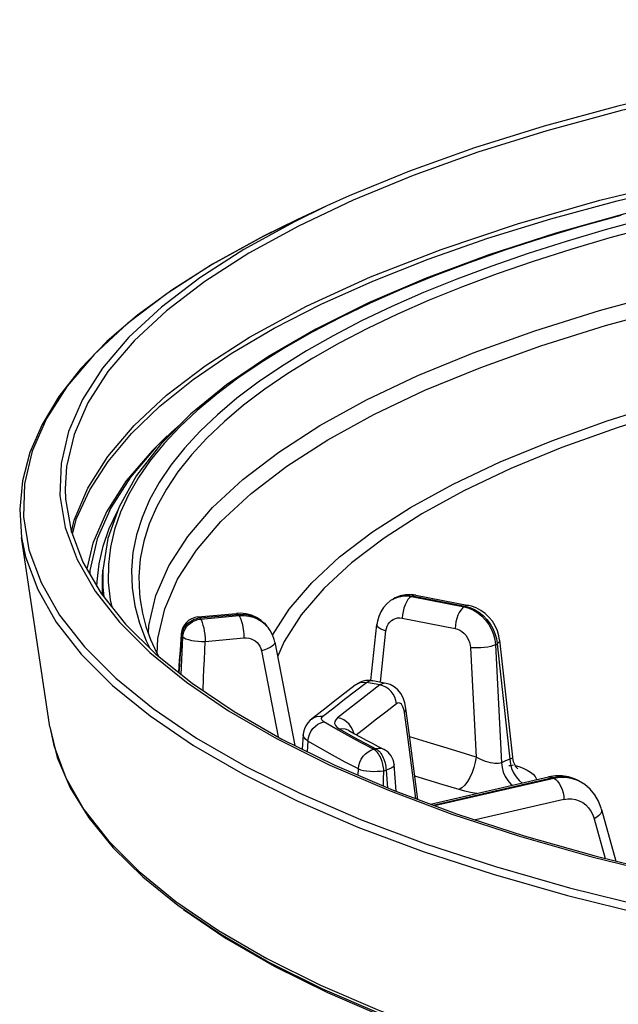
# Model space of a CAD drawing. Units: millimetres. Extents: x -472 to 324, y -239 to 268.
# Drawn here: x 169 to 202, y 175 to 228 of the extents above; entities that cross this region are included whole.
import ezdxf

# ---------------------------------------------------------------- set-up
doc = ezdxf.new("R2010")
doc.units = ezdxf.units.MM
doc.layers.add('AXIS_Sectional-View', color=7, linetype='Continuous')

msp = doc.modelspace()

# ---------------------------------------------------------------- linework, layer by layer
at = {"layer": 'AXIS_Sectional-View', "linetype": 'Continuous'}
for p, q in [((187.098, 218.455), (184.104, 217.039)), ((185.63, 218.121), (183.851, 217.255)), ((185.659, 218.134), (184.025, 217.373)), ((183.851, 217.255), (181.135, 215.766)), ((184.051, 217.385), (182.138, 216.453)), ((184.025, 217.373), (182.199, 216.484)), ((201.708, 217.616), (199.53, 217.014)), ((184.104, 217.039), (181.399, 215.556)), ((182.138, 216.453), (179.389, 214.944)), ((182.199, 216.484), (179.411, 214.956)), ((179.411, 214.956), (176.935, 213.366)), ((176.935, 213.366), (174.782, 211.722)), ((193.059, 213.721), (191.247, 212.988)), ((174.782, 211.722), (172.962, 210.031)), ((185.284, 206.153), (187.822, 207.545)), ((178.587, 206.979), (177.628, 206.078)), ((178.217, 206.768), (176.576, 205.116)), ((177.628, 206.078), (176.771, 205.166)), ((177.807, 206.356), (177.171, 205.795)), ((183.029, 204.706), (185.284, 206.153)), ((176.948, 205.587), (176.122, 204.778)), ((177.171, 205.795), (176.347, 204.987)), ((176.122, 204.778), (174.707, 203.124)), ((176.347, 204.987), (174.937, 203.338)), ((176.576, 205.116), (175.272, 203.428)), ((171.145, 204.085), (171.087, 202.33)), ((174.937, 203.338), (173.859, 201.66)), ((175.272, 203.428), (174.312, 201.713)), ((171.372, 202.692), (171.372, 202.675)), ((174.707, 203.124), (173.626, 201.44)), ((174.312, 201.713), (173.698, 199.985)), ((173.448, 199.564), (173.781, 200.524)), ((174.064, 200.471), (173.843, 199.516)), ((170.538, 189.71), (168.992, 200.039)), ((173.698, 199.985), (173.429, 198.25)), ((173.225, 198.6), (173.448, 199.564)), ((173.11, 197.635), (173.225, 198.6)), ((173.405, 197.829), (173.429, 198.25)), ((173.108, 197.372), (173.11, 197.635)), ((189.312, 196.7), (189.249, 196.663)), ((189.527, 196.788), (189.768, 196.843)), ((190.07, 196.886), (190.326, 196.856)), ((190.326, 196.856), (190.275, 196.825)), ((190.275, 196.825), (193.163, 196.255)), ((190.326, 196.856), (193.214, 196.285)), ((190.519, 196.897), (193.408, 196.327)), ((173.831, 196.642), (173.918, 196.252)), ((189.249, 196.663), (189.142, 196.594)), ((193.163, 196.255), (193.214, 196.285)), ((193.163, 196.255), (193.419, 196.184)), ((193.214, 196.285), (193.47, 196.214)), ((193.408, 196.327), (193.408, 196.327)), ((193.47, 196.214), (193.721, 196.104)), ((178.61, 195.633), (178.71, 195.647)), ((178.619, 195.703), (180.729, 195.896)), ((178.71, 195.647), (180.82, 195.84)), ((178.71, 195.647), (178.758, 195.586)), ((178.758, 195.586), (180.867, 195.78)), ((180.82, 195.84), (181.089, 195.847)), ((180.867, 195.78), (180.82, 195.84)), ((180.867, 195.78), (181.136, 195.786)), ((180.867, 195.78), (180.916, 195.701)), ((189.776, 195.639), (192.664, 195.069)), ((178.612, 195.562), (178.758, 195.586)), ((182.058, 195.518), (182.251, 195.356)), ((182.251, 195.356), (182.389, 195.201)), ((182.391, 195.199), (182.292, 195.314)), ((182.307, 195.284), (182.447, 195.126)), ((182.389, 195.201), (182.448, 195.125)), ((188.063, 192.235), (188.394, 195.292)), ((177.715, 194.276), (177.746, 194.676)), ((177.746, 194.676), (177.794, 194.615)), ((177.794, 194.615), (177.865, 194.563)), ((179.016, 194.366), (181.126, 194.559)), ((188.586, 192.141), (188.889, 194.938)), ((194.836, 194.803), (194.918, 194.524)), ((182.811, 194.328), (183.912, 188.692)), ((183.329, 194.356), (182.967, 193.528)), ((193.502, 194.027), (193.807, 188.059)), ((194.865, 194.185), (194.963, 194.243)), ((194.865, 194.185), (195.194, 187.739)), ((194.918, 194.524), (194.963, 194.243)), ((194.963, 194.243), (195.647, 187.946)), ((195.095, 194.44), (195.788, 188.057)), ((182.088, 193.856), (183.006, 189.155)), ((187.212, 191.987), (187.216, 191.991)), ((187.221, 191.672), (187.82, 192.133)), ((188.545, 191.99), (187.82, 192.133)), ((188.901, 192.079), (188.168, 192.223)), ((189.515, 190.994), (189.457, 190.96)), ((170.538, 189.71), (170.753, 188.679)), ((184.369, 189.286), (184.317, 188.492)), ((186.364, 189.579), (186.841, 189.309)), ((187.501, 188.853), (186.813, 189.225)), ((186.841, 189.309), (187.329, 189.042)), ((186.861, 189.506), (186.856, 189.509)), ((186.861, 189.506), (186.861, 189.507)), ((191.137, 188.869), (190.183, 189.163)), ((170.753, 188.679), (171.399, 186.923)), ((184.629, 188.931), (184.591, 188.357)), ((188.209, 188.484), (187.501, 188.853)), ((188.209, 188.484), (188.336, 188.514)), ((188.265, 188.451), (188.209, 188.484)), ((188.791, 188.465), (188.786, 188.467)), ((189.446, 186.188), (189.333, 187.651)), ((195.421, 187.842), (195.194, 187.739)), ((195.647, 187.946), (195.421, 187.842)), ((195.935, 187.605), (196.133, 187.541)), ((181.079, 187.14), (184.075, 185.653)), ((187.373, 187.067), (187.38, 187.411)), ((188.767, 187.311), (188.895, 187.34)), ((188.895, 187.34), (188.968, 186.384)), ((191.326, 185.487), (197.767, 186.973)), ((191.469, 185.433), (197.991, 186.938)), ((191.539, 185.407), (198.048, 186.909)), ((198.048, 186.909), (197.991, 186.938)), ((199.004, 186.912), (199.299, 186.814)), ((199.344, 186.797), (199.183, 186.87)), ((199.299, 186.814), (199.41, 186.763)), ((199.414, 186.761), (199.338, 186.799)), ((184.075, 185.653), (187.36, 184.239)), ((198.607, 185.735), (193.779, 184.622)), ((200.656, 185.192), (201.44, 182.378)), ((200.252, 184.69), (200.855, 182.522))]:
    msp.add_line(p, q, dxfattribs=at)
for points in [[(234.392, 228.301), (229.353, 227.966), (224.393, 227.513), (219.534, 226.946), (214.799, 226.266), (210.211, 225.478), (205.789, 224.583), (201.555, 223.588), (197.529, 222.495), (193.729, 221.31), (190.172, 220.038), (186.876, 218.685), (185.659, 218.134)], [(234.339, 228.03), (229.324, 227.694), (224.388, 227.242), (219.553, 226.675), (214.843, 225.997), (210.279, 225.211), (205.882, 224.32), (201.674, 223.328), (197.673, 222.24), (193.899, 221.062), (190.368, 219.798), (187.098, 218.455)], [(171.765, 200.218), (171.998, 201.073), (172.714, 202.64), (173.713, 204.189), (174.991, 205.714), (176.542, 207.209), (178.362, 208.668), (180.442, 210.086), (182.775, 211.457), (185.352, 212.775), (188.163, 214.037), (191.198, 215.237), (194.444, 216.37), (197.888, 217.432), (201.519, 218.419), (205.322, 219.327)], [(181.436, 210.968), (184.553, 212.658), (188.047, 214.26), (191.895, 215.764), (196.075, 217.161), (200.562, 218.442), (205.326, 219.599)], [(202.061, 217.738), (198.171, 216.644), (194.508, 215.459)], [(203.07, 217.424), (200.86, 216.824), (198.72, 216.195), (196.655, 215.537), (194.668, 214.852), (192.761, 214.141), (190.939, 213.404), (189.203, 212.643), (187.556, 211.859), (186.002, 211.053), (184.542, 210.227), (183.179, 209.382), (181.915, 208.518), (180.752, 207.639), (179.691, 206.744), (178.735, 205.836), (177.885, 204.915), (177.143, 203.983), (176.509, 203.043), (175.984, 202.094), (175.57, 201.139), (175.266, 200.179), (175.074, 199.215), (174.994, 198.25), (175.026, 197.284), (175.17, 196.319)], [(205.577, 217.552), (203.311, 216.986), (201.113, 216.389), (198.985, 215.764), (196.931, 215.11), (194.955, 214.428), (193.059, 213.721)], [(199.53, 217.014), (197.422, 216.382), (195.386, 215.724)], [(176.394, 193.695), (176.424, 194.532), (176.807, 196.155), (177.512, 197.766), (178.536, 199.356), (179.875, 200.919), (181.522, 202.448), (183.47, 203.934), (185.709, 205.371), (188.229, 206.753), (191.018, 208.073), (194.064, 209.325), (197.352, 210.503), (200.868, 211.602), (204.593, 212.616), (208.513, 213.541), (212.607, 214.373), (216.857, 215.107), (221.244, 215.741), (225.747, 216.271)], [(181.135, 215.766), (178.723, 214.217), (176.625, 212.615), (174.852, 210.969), (173.411, 209.284), (172.31, 207.57), (171.553, 205.834), (171.145, 204.085)], [(181.399, 215.556), (178.996, 214.013), (176.907, 212.418), (175.141, 210.778), (173.706, 209.1), (172.61, 207.393), (171.856, 205.664), (171.449, 203.922), (171.372, 202.692)], [(195.386, 215.724), (193.426, 215.039), (191.546, 214.329), (189.746, 213.594), (188.032, 212.836), (186.404, 212.056), (184.865, 211.255), (183.418, 210.434), (182.065, 209.595)], [(194.508, 215.459), (191.091, 214.189), (187.935, 212.84), (185.057, 211.417)], [(187.822, 207.545), (190.631, 208.874), (193.698, 210.135), (197.01, 211.321), (200.549, 212.428), (204.301, 213.449), (208.248, 214.381), (212.371, 215.218)], [(179.389, 214.944), (177.241, 213.581), (175.325, 212.175), (173.646, 210.729), (172.213, 209.249), (171.033, 207.742), (170.109, 206.214), (169.445, 204.676), (169.038, 203.13), (168.887, 201.583), (168.992, 200.039)], [(191.247, 212.988), (189.521, 212.231), (187.883, 211.452), (186.338, 210.65), (184.886, 209.829), (183.53, 208.988), (182.273, 208.13)], [(185.057, 211.417), (182.469, 209.926), (180.185, 208.374), (178.217, 206.768)], [(171.722, 200.332), (171.868, 200.988), (172.61, 202.732), (173.702, 204.455), (175.138, 206.147), (176.912, 207.802), (179.014, 209.412), (181.436, 210.968)], [(182.69, 194.717), (183.598, 196.123), (184.837, 197.565), (186.359, 198.976), (188.158, 200.348), (190.225, 201.674), (192.551, 202.95), (195.126, 204.169), (197.936, 205.325), (200.97, 206.413), (204.213, 207.428), (207.65, 208.366), (211.265, 209.221), (215.042, 209.99), (218.963, 210.67), (219.072, 210.686)], [(219.017, 210.182), (215.505, 209.577), (211.75, 208.815), (208.155, 207.968), (204.738, 207.039), (201.514, 206.032), (198.499, 204.953), (195.706, 203.805), (193.148, 202.596), (190.838, 201.329), (188.785, 200.011), (187, 198.649), (185.492, 197.248), (184.266, 195.815), (183.329, 194.356)], [(172.962, 210.031), (171.483, 208.302), (170.353, 206.543), (169.576, 204.761), (169.157, 202.965), (169.097, 201.164)], [(182.065, 209.595), (180.807, 208.739), (179.648, 207.866), (178.587, 206.979)], [(182.273, 208.13), (181.117, 207.255), (180.062, 206.366)], [(180.062, 206.366), (179.111, 205.462), (178.266, 204.547), (177.528, 203.62), (176.897, 202.685), (176.375, 201.741), (175.963, 200.791), (175.662, 199.837), (175.471, 198.878)], [(176.771, 205.166), (176.018, 204.243), (175.37, 203.31), (174.828, 202.37), (174.392, 201.423), (174.064, 200.471)], [(175.918, 194.803), (175.934, 195.238), (176.319, 196.873), (177.03, 198.495), (178.061, 200.096), (179.409, 201.67), (181.068, 203.209), (183.029, 204.706)], [(171.372, 202.692), (171.394, 202.138), (171.694, 200.407), (172.342, 198.686), (173.332, 196.989), (174.659, 195.318), (176.318, 193.681)], [(171.087, 202.33), (171.378, 200.578), (172.019, 198.836), (173.006, 197.114), (174.334, 195.419), (175.997, 193.759)], [(173.859, 201.66), (173.119, 199.96), (172.718, 198.248), (172.712, 198.052)], [(169.097, 201.164), (169.396, 199.365), (170.054, 197.578), (171.067, 195.81), (172.43, 194.07)], [(173.626, 201.44), (172.883, 199.735), (172.553, 198.324)], [(173.781, 200.524), (174.221, 201.478), (174.239, 201.508)], [(168.992, 200.039), (169.211, 198.987), (169.87, 197.195), (170.885, 195.423), (172.252, 193.679)], [(173.843, 199.516), (173.731, 198.558), (173.727, 197.6), (173.831, 196.642)], [(175.471, 198.878), (175.391, 197.919), (175.423, 196.958), (175.46, 196.629)], [(173.409, 196.892), (173.404, 196.937), (173.405, 197.829)], [(173.429, 198.25), (173.427, 197.331), (173.485, 196.796)], [(189.251, 196.664), (189.302, 196.693), (189.527, 196.788)], [(190.519, 196.897), (190.255, 196.93), (189.949, 196.918), (189.655, 196.853), (189.381, 196.739), (189.306, 196.697)], [(189.362, 196.728), (189.583, 196.821), (189.821, 196.874), (190.07, 196.886)], [(189.768, 196.843), (190.019, 196.855), (190.275, 196.825)], [(190.275, 196.825), (190.181, 196.753), (190.09, 196.649), (190.005, 196.517), (189.931, 196.363), (189.869, 196.192), (189.821, 196.01), (189.79, 195.824), (189.776, 195.639)], [(190.519, 196.897), (190.42, 196.895), (190.326, 196.856)], [(175.17, 196.319), (175.426, 195.358), (175.792, 194.4), (175.992, 194.003)], [(175.46, 196.629), (175.587, 195.906), (175.78, 195.187), (176.037, 194.471), (176.358, 193.76), (176.466, 193.561)], [(189.142, 196.594), (188.935, 196.422), (188.755, 196.219), (188.607, 195.988), (188.495, 195.736), (188.421, 195.467), (188.394, 195.292)], [(193.163, 196.255), (193.069, 196.182), (192.978, 196.079), (192.893, 195.947), (192.819, 195.793), (192.757, 195.622), (192.709, 195.44), (192.678, 195.253), (192.664, 195.069)], [(193.408, 196.327), (193.308, 196.324), (193.214, 196.285)], [(195.095, 194.44), (195.057, 194.669), (194.973, 194.952), (194.852, 195.221), (194.697, 195.471), (194.511, 195.698), (194.3, 195.897), (194.067, 196.064), (193.816, 196.197), (193.552, 196.292), (193.408, 196.327)], [(193.419, 196.184), (193.668, 196.072), (193.906, 195.923)], [(178.151, 195.422), (178.233, 195.481), (178.322, 195.532), (178.415, 195.575), (178.511, 195.608), (178.61, 195.633)], [(178.619, 195.703), (178.662, 195.692), (178.71, 195.647)], [(182.292, 195.314), (182.073, 195.515), (181.821, 195.678), (181.545, 195.799), (181.251, 195.875), (180.947, 195.904), (180.729, 195.896)], [(180.729, 195.896), (180.771, 195.886), (180.82, 195.84)], [(180.916, 195.701), (180.963, 195.59), (181.007, 195.453), (181.045, 195.294), (181.078, 195.119), (181.102, 194.933), (181.118, 194.745), (181.126, 194.559)], [(181.089, 195.847), (181.352, 195.817), (181.604, 195.751), (181.841, 195.651), (182.058, 195.518)], [(181.136, 195.786), (181.4, 195.755), (181.654, 195.688), (181.893, 195.585)], [(188.889, 194.938), (188.914, 195.074), (188.956, 195.199), (189.016, 195.315), (189.093, 195.418), (189.184, 195.504), (189.287, 195.572), (189.401, 195.62), (189.522, 195.647), (189.647, 195.654), (189.776, 195.639)], [(193.721, 196.104), (193.962, 195.957), (194.187, 195.776), (194.391, 195.565), (194.57, 195.329), (194.719, 195.073), (194.836, 194.803)], [(193.906, 195.923), (194.127, 195.74), (194.326, 195.526), (194.499, 195.287), (194.642, 195.027), (194.752, 194.753), (194.827, 194.47), (194.865, 194.185)], [(177.814, 194.976), (177.85, 195.056), (177.894, 195.135), (177.946, 195.212), (178.007, 195.287)], [(177.855, 194.897), (177.917, 195.031), (177.998, 195.156), (178.096, 195.27)], [(178.007, 195.287), (178.075, 195.357), (178.151, 195.422)], [(178.096, 195.27), (178.209, 195.37), (178.335, 195.453), (178.47, 195.517), (178.612, 195.562)], [(178.758, 195.586), (178.806, 195.509), (178.852, 195.4), (178.896, 195.264), (178.935, 195.104), (178.968, 194.928), (178.993, 194.742), (179.009, 194.552), (179.016, 194.366)], [(181.893, 195.585), (182.112, 195.45), (182.307, 195.284)], [(182.811, 194.328), (182.776, 194.475), (182.688, 194.724), (182.565, 194.958), (182.448, 195.125)], [(188.394, 195.292), (188.396, 195.257), (188.427, 195.188), (188.496, 195.119), (188.599, 195.053), (188.731, 194.992), (188.889, 194.938)], [(177.713, 194.784), (177.691, 194.499), (177.647, 193.91), (177.603, 193.32), (177.557, 192.683)], [(177.703, 192.54), (177.72, 192.955), (177.738, 193.37), (177.756, 193.785), (177.775, 194.2), (177.794, 194.615)], [(177.713, 194.784), (177.715, 194.754), (177.746, 194.676)], [(177.746, 194.676), (177.753, 194.747), (177.766, 194.82), (177.786, 194.897), (177.814, 194.976)], [(177.794, 194.615), (177.814, 194.757), (177.855, 194.897)], [(177.865, 194.563), (177.967, 194.51), (178.1, 194.465), (178.26, 194.426), (178.438, 194.396), (178.628, 194.375), (178.824, 194.362), (179.016, 194.366)], [(181.126, 194.559), (181.261, 194.562), (181.392, 194.547), (181.519, 194.513), (181.639, 194.461), (181.75, 194.392), (181.848, 194.308), (181.933, 194.21), (182.002, 194.101), (182.053, 193.983), (182.088, 193.856)], [(192.664, 195.069), (192.792, 195.033), (192.915, 194.978), (193.033, 194.902), (193.143, 194.81), (193.242, 194.702), (193.327, 194.582), (193.397, 194.45), (193.451, 194.312), (193.485, 194.171), (193.502, 194.027)], [(172.43, 194.07), (174.138, 192.366), (176.181, 190.705), (178.551, 189.096), (181.236, 187.547)], [(177.596, 192.677), (177.625, 193.076), (177.655, 193.476), (177.685, 193.876), (177.715, 194.276)], [(178.901, 191.68), (178.928, 192.365), (178.949, 192.865), (178.971, 193.365), (178.993, 193.866), (179.016, 194.366)], [(182.811, 194.328), (182.804, 194.26), (182.76, 194.189), (182.681, 194.115), (182.57, 194.042), (182.43, 193.973), (182.267, 193.91), (182.088, 193.856)], [(194.865, 194.185), (194.75, 194.138), (194.607, 194.097), (194.441, 194.063), (194.258, 194.037), (194.065, 194.019), (193.87, 194.012), (193.68, 194.014), (193.502, 194.027)], [(195.095, 194.44), (195.087, 194.382), (195.043, 194.312), (194.963, 194.243)], [(172.252, 193.679), (173.963, 191.97), (176.012, 190.306), (178.387, 188.693), (181.079, 187.14)], [(175.997, 193.759), (177.988, 192.141), (180.297, 190.574), (182.913, 189.064), (185.824, 187.619), (189.017, 186.245)], [(176.318, 193.681), (178.3, 192.085), (180.599, 190.535), (183.204, 189.042), (186.104, 187.61), (189.286, 186.248), (192.733, 184.962), (196.432, 183.758), (200.363, 182.644), (204.509, 181.622), (208.851, 180.7), (213.367, 179.881), (218.037, 179.168), (222.839, 178.567)], [(187.212, 191.987), (186.81, 191.679), (186.41, 191.37), (186.012, 191.061), (185.616, 190.751), (185.221, 190.442), (184.827, 190.131)], [(188.545, 191.99), (187.964, 191.543), (187.388, 191.096), (186.815, 190.648), (186.245, 190.2)], [(188.168, 192.223), (188.023, 192.242), (187.796, 192.234), (187.568, 192.18), (187.351, 192.08), (187.216, 191.99)], [(187.216, 191.991), (187.328, 192.06), (187.482, 192.118), (187.648, 192.142), (187.82, 192.133)], [(187.82, 192.133), (187.946, 192.2), (188.069, 192.229), (188.168, 192.223)], [(188.901, 192.079), (188.798, 192.085), (188.672, 192.056), (188.545, 191.99)], [(189.457, 190.96), (189.432, 191.14), (189.374, 191.317), (189.287, 191.484), (189.174, 191.636), (189.037, 191.766), (188.883, 191.871), (188.717, 191.946), (188.545, 191.99)], [(189.979, 190.705), (189.917, 191.019), (189.826, 191.283), (189.7, 191.519), (189.539, 191.724), (189.344, 191.891), (189.125, 192.01), (188.901, 192.079)], [(185.448, 190.287), (186.035, 190.75), (186.626, 191.211), (187.221, 191.672)], [(189.457, 190.96), (188.878, 190.514), (188.302, 190.068), (187.73, 189.621), (187.282, 189.269)], [(189.776, 190.879), (189.731, 190.939), (189.681, 190.982), (189.627, 191.005), (189.571, 191.01), (189.515, 190.994)], [(189.898, 190.484), (189.878, 190.603), (189.851, 190.709), (189.817, 190.801), (189.776, 190.879)], [(184.828, 190.132), (184.953, 190.212), (185.108, 190.271), (185.275, 190.296), (185.448, 190.287)], [(185.497, 189.983), (185.431, 190.031), (185.388, 190.081), (185.368, 190.133), (185.371, 190.186), (185.398, 190.237), (185.448, 190.287)], [(189.898, 190.484), (189.955, 190.571), (189.979, 190.657), (189.979, 190.705)], [(190.519, 185.788), (190.092, 189.018), (189.898, 190.484)], [(190.636, 185.744), (190.154, 189.378), (189.979, 190.706)], [(170.538, 189.71), (170.941, 188.041), (171.65, 186.379), (172.668, 184.731), (173.991, 183.107), (175.61, 181.52), (177.523, 179.972)], [(184.827, 190.131), (184.757, 190.072), (184.622, 189.928), (184.513, 189.768), (184.434, 189.596), (184.385, 189.418), (184.369, 189.285)], [(184.629, 188.931), (184.655, 189.111), (184.71, 189.289), (184.793, 189.457), (184.901, 189.611), (185.031, 189.745), (185.176, 189.854), (185.334, 189.934), (185.497, 189.983)], [(186.813, 189.225), (186.145, 189.602), (185.497, 189.983)], [(186.245, 190.2), (186.143, 190.097), (186.09, 189.992), (186.086, 189.885), (186.13, 189.778), (186.223, 189.677), (186.364, 189.579)], [(186.991, 189.697), (186.877, 189.849), (186.74, 189.979), (186.586, 190.083), (186.419, 190.158), (186.245, 190.2)], [(187.137, 189.35), (187.136, 189.354), (187.079, 189.53), (186.991, 189.697)], [(184.629, 188.931), (184.498, 189.029), (184.412, 189.13), (184.371, 189.234), (184.369, 189.285)], [(186.861, 189.507), (186.827, 189.525), (186.682, 189.577), (186.526, 189.595), (186.364, 189.579)], [(186.861, 189.507), (187.17, 189.331), (187.485, 189.156), (187.804, 188.982), (188.128, 188.809), (188.457, 188.637), (188.79, 188.465)], [(187.38, 187.411), (186.662, 187.785), (185.964, 188.162), (185.286, 188.545), (184.629, 188.931)], [(187.329, 189.042), (187.828, 188.777), (188.336, 188.514)], [(193.807, 188.059), (192.932, 188.323), (192.042, 188.593), (191.137, 188.869)], [(187.38, 187.411), (187.404, 187.593), (187.457, 187.772), (187.538, 187.944), (187.642, 188.101), (187.766, 188.238), (187.907, 188.351), (188.056, 188.433), (188.209, 188.484)], [(188.609, 187.998), (188.569, 188.081), (188.525, 188.16), (188.477, 188.233), (188.427, 188.299), (188.374, 188.358), (188.32, 188.409), (188.265, 188.451)], [(188.786, 188.467), (188.64, 188.518), (188.493, 188.532), (188.336, 188.514)], [(188.336, 188.514), (188.379, 188.489), (188.424, 188.458), (188.47, 188.419), (188.517, 188.372), (188.564, 188.317), (188.61, 188.254)], [(188.61, 188.254), (188.655, 188.184), (188.698, 188.106), (188.739, 188.022)], [(188.767, 187.311), (188.763, 187.389), (188.755, 187.471), (188.742, 187.557), (188.725, 187.645), (188.703, 187.734), (188.676, 187.823), (188.645, 187.912), (188.609, 187.998)], [(188.739, 188.022), (188.775, 187.933), (188.808, 187.839), (188.836, 187.741), (188.859, 187.641), (188.877, 187.54), (188.889, 187.44), (188.895, 187.34)], [(189.333, 187.651), (189.333, 187.643), (189.315, 187.578), (189.258, 187.513), (189.168, 187.45), (189.046, 187.395), (188.895, 187.34)], [(193.807, 188.059), (193.761, 187.775), (193.687, 187.487), (193.589, 187.207), (193.469, 186.946), (193.333, 186.715), (193.186, 186.522), (193.034, 186.375), (192.884, 186.28)], [(195.194, 187.739), (195.123, 187.718), (195.039, 187.705), (194.943, 187.702), (194.836, 187.707), (194.72, 187.722), (194.595, 187.746), (194.464, 187.779), (194.329, 187.821), (194.194, 187.871), (194.06, 187.928), (193.93, 187.991), (193.807, 188.059)], [(195.194, 187.739), (195.224, 187.484), (195.292, 187.233), (195.397, 186.994), (195.536, 186.773), (195.703, 186.577), (195.777, 186.514)], [(195.592, 187.599), (195.721, 187.591), (195.851, 187.633)], [(195.788, 188.056), (195.788, 188.045), (195.779, 188.008), (195.752, 187.979), (195.708, 187.958), (195.647, 187.946)], [(195.647, 187.946), (195.678, 187.691), (195.746, 187.44), (195.852, 187.201), (195.99, 186.98), (196.157, 186.784), (196.325, 186.64)], [(195.788, 188.056), (195.797, 187.989), (195.839, 187.817), (195.899, 187.669), (195.968, 187.549), (196.034, 187.462), (196.082, 187.412), (196.086, 187.408)], [(181.236, 187.547), (184.225, 186.063), (187.502, 184.653)], [(187.38, 187.411), (187.504, 187.365), (187.657, 187.332), (187.83, 187.304), (188.018, 187.285), (188.214, 187.276), (188.408, 187.278), (188.593, 187.292), (188.767, 187.311)], [(188.75, 186.477), (188.757, 186.807), (188.767, 187.311)], [(192.884, 186.28), (192.005, 186.544), (191.113, 186.815), (190.468, 187.012)], [(196.133, 187.541), (196.383, 187.442), (196.601, 187.337), (196.784, 187.228), (196.929, 187.115), (197.034, 187.002), (197.097, 186.89), (197.111, 186.821)], [(199.183, 186.87), (198.855, 186.976), (198.506, 187.03), (198.146, 187.031), (197.767, 186.973)], [(171.399, 186.923), (172.394, 185.187), (173.733, 183.477), (175.411, 181.803), (177.418, 180.172)], [(197.767, 186.973), (197.784, 186.976), (197.885, 186.975), (197.991, 186.938)], [(197.991, 186.938), (198.315, 186.989), (198.632, 186.991), (198.938, 186.945)], [(198.048, 186.909), (198.373, 186.96), (198.694, 186.96), (199.004, 186.912)], [(198.048, 186.909), (198.154, 186.839), (198.255, 186.737), (198.35, 186.608), (198.433, 186.456), (198.503, 186.286), (198.556, 186.105), (198.591, 185.919), (198.607, 185.735)], [(198.938, 186.945), (199.226, 186.851), (199.338, 186.799)], [(200.656, 185.192), (200.635, 185.264), (200.488, 185.643), (200.287, 185.991), (200.037, 186.298), (199.743, 186.557), (199.409, 186.763)], [(189.017, 186.245), (192.476, 184.949), (196.186, 183.736), (200.13, 182.613), (204.288, 181.585), (208.641, 180.656), (213.17, 179.831), (217.853, 179.113), (222.668, 178.507)], [(193.847, 186.068), (193.839, 186.069), (193.508, 186.127), (193.191, 186.197), (192.884, 186.28)], [(198.607, 185.735), (198.823, 185.769), (199.035, 185.769), (199.243, 185.737), (199.442, 185.671), (199.628, 185.574), (199.797, 185.446), (199.946, 185.29), (200.073, 185.11), (200.175, 184.91), (200.252, 184.69)], [(200.656, 185.192), (200.663, 185.149), (200.648, 185.06), (200.596, 184.966), (200.511, 184.871), (200.394, 184.778), (200.252, 184.69)], [(187.502, 184.653), (191.053, 183.322), (194.861, 182.078), (198.909, 180.925), (203.177, 179.869), (207.646, 178.916), (212.295, 178.069)], [(187.36, 184.239), (190.92, 182.905), (194.737, 181.658), (198.795, 180.502)], [(177.418, 180.172), (179.746, 178.592), (182.384, 177.069), (185.319, 175.612), (188.539, 174.227), (192.027, 172.92), (195.768, 171.697), (199.744, 170.565)], [(198.795, 180.502), (203.073, 179.444), (207.553, 178.488), (212.213, 177.639)], [(177.523, 179.972), (179.863, 178.382), (182.496, 176.863), (185.427, 175.408), (188.641, 174.025), (192.123, 172.72), (195.857, 171.5), (199.826, 170.369)], [(177.834, 179.741), (180.164, 178.159), (182.785, 176.646), (185.703, 175.198), (188.901, 173.821), (192.368, 172.522), (196.085, 171.307), (200.037, 170.182)]]:
    msp.add_lwpolyline(points, dxfattribs=at)
for centre, start, end in [((178.71, 194.707), 95.2434, 175.4655), ((188.336, 187.574), 4.3845, 63.2885)]:
    msp.add_arc(centre, 1, start, end, dxfattribs=at)

doc.saveas('drawing.dxf')
